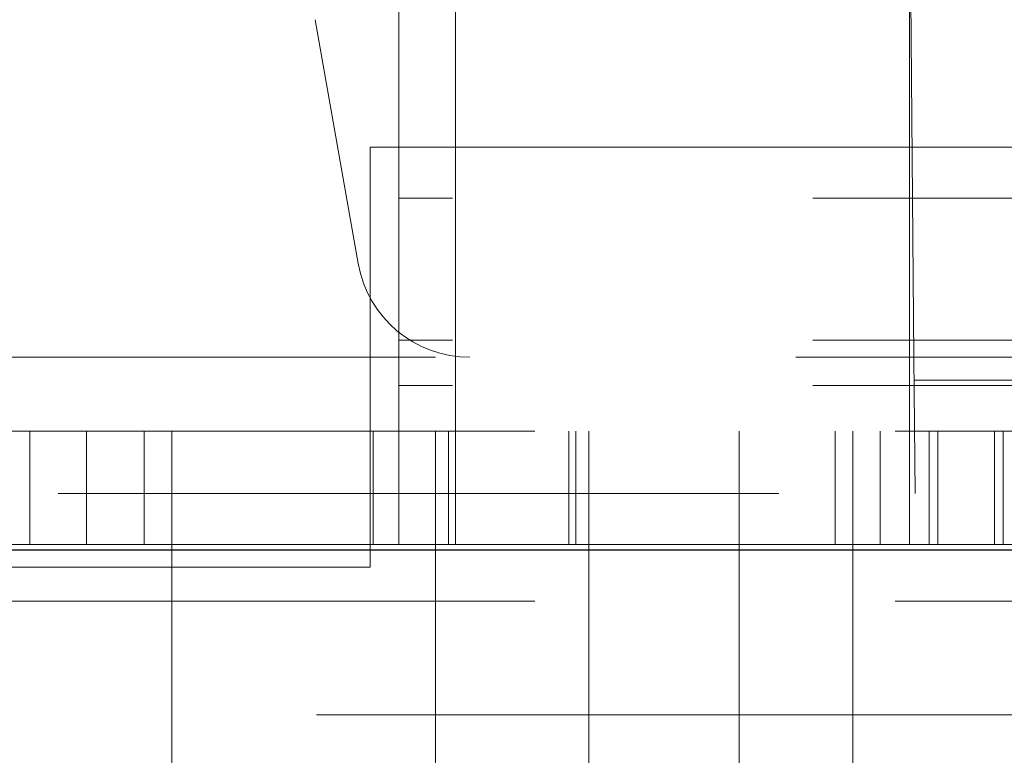
# Model space of a CAD drawing. Units: millimetres. Extents: x 11 to 205, y 5 to 292.
# Drawn here: x 92 to 94, y 122 to 124 of the extents above; entities that cross this region are included whole.
import ezdxf

# ---------------------------------------------------------------- set-up
doc = ezdxf.new("R2010")
doc.units = ezdxf.units.MM
doc.linetypes.add('HIDDEN', pattern=[1.905, 1.27, -0.635])

msp = doc.modelspace()

# ---------------------------------------------------------------- linework, layer by layer
at = {"color": 7, "linetype": 'HIDDEN', "lineweight": 18}
for p, q in [((93.1353, 122.8733), (93.1353, 125.1233)), ((93.9353, 122.6733), (93.9353, 125.0733)), ((93.9432, 123.0033), (93.9286, 124.6738)), ((93.0353, 123.2833), (93.0353, 124.3733)), ((92.8881, 123.5981), (92.9638, 123.1686)), ((92.9853, 122.7633), (92.9853, 123.3733)), ((92.9853, 123.3733), (93.89, 123.3733)), ((93.89, 123.3733), (93.94, 123.3733)), ((94.1306, 123.3733), (93.94, 123.3733)), ((93.0353, 123.0333), (93.0353, 123.2833)), ((95.0353, 123.2833), (93.0353, 123.2833)), ((95.0353, 123.0333), (93.0353, 123.0333)), ((93.0353, 122.9533), (93.0353, 123.0333)), ((106.4353, 123.0033), (81.6353, 123.0033)), ((93.9453, 122.7633), (93.9432, 123.0033)), ((93.9435, 122.9628), (94.127, 122.9628)), ((95.0353, 122.9533), (93.0353, 122.9533)), ((93.0353, 122.8733), (93.0353, 122.9533)), ((84.3853, 122.8733), (103.6853, 122.8733)), ((92.3853, 122.6733), (92.3853, 122.8733)), ((92.4853, 122.8733), (92.4853, 122.6733)), ((92.5871, 122.6733), (92.5871, 122.8733)), ((92.6353, 122.8733), (92.6353, 122.3733)), ((92.9901, 122.6733), (92.9901, 122.8733)), ((93.0353, 122.6733), (93.0353, 122.8733)), ((93.1003, 122.3733), (93.1003, 122.8733)), ((93.1233, 122.8733), (93.1233, 122.6733)), ((93.1353, 122.6733), (93.1353, 122.8733)), ((93.3353, 122.6733), (93.3353, 122.8733)), ((93.3472, 122.6733), (93.3472, 122.8733)), ((93.3703, 122.8733), (93.3703, 122.3733)), ((93.6353, 122.8733), (93.6353, 122.3733)), ((93.8041, 122.8733), (93.8041, 122.6733)), ((93.8353, 122.3733), (93.8353, 122.8733)), ((93.8835, 122.8733), (93.8835, 122.6733)), ((93.9701, 122.6733), (93.9701, 122.8733)), ((93.9853, 122.6733), (93.9853, 122.8733)), ((94.0853, 122.8733), (94.0853, 122.6733)), ((94.1004, 122.6733), (94.1004, 122.8733)), ((54.3353, 122.7633), (108.7353, 122.7633)), ((92.9853, 122.7633), (92.9853, 122.6833)), ((92.9853, 122.6833), (92.9853, 122.6333)), ((93.1353, 122.6733), (91.7353, 122.6733)), ((93.1353, 122.6733), (93.1402, 122.6733)), ((93.1402, 122.6733), (93.3303, 122.6733)), ((93.3303, 122.6733), (93.3353, 122.6733)), ((93.9353, 122.6733), (93.3353, 122.6733)), ((93.9353, 122.6733), (93.9701, 122.6733)), ((93.9701, 122.6733), (94.1004, 122.6733)), ((94.1353, 122.6733), (94.1004, 122.6733)), ((92.9853, 122.6333), (83.9853, 122.6333)), ((84.3853, 122.5733), (103.6853, 122.5733)), ((103.6853, 122.3733), (84.3853, 122.3733)), ((92.6353, 122.3733), (92.6353, 122.273)), ((93.1003, 122.2556), (93.1003, 122.3733)), ((93.3703, 122.3733), (93.3703, 122.2556)), ((93.6353, 122.2733), (93.6353, 122.3733)), ((93.8353, 122.273), (93.8353, 122.3733))]:
    msp.add_line(p, q, dxfattribs=at)
at = {"color": 7, "linetype": 'Continuous', "lineweight": 25}
msp.add_line((108.8353, 122.6633), (54.2353, 122.6633), dxfattribs=at)
at = {"color": 7, "linetype": 'HIDDEN', "lineweight": 18}
msp.add_arc((93.1608, 123.2033), 0.2, 190, 270, dxfattribs=at)

doc.saveas('drawing.dxf')
